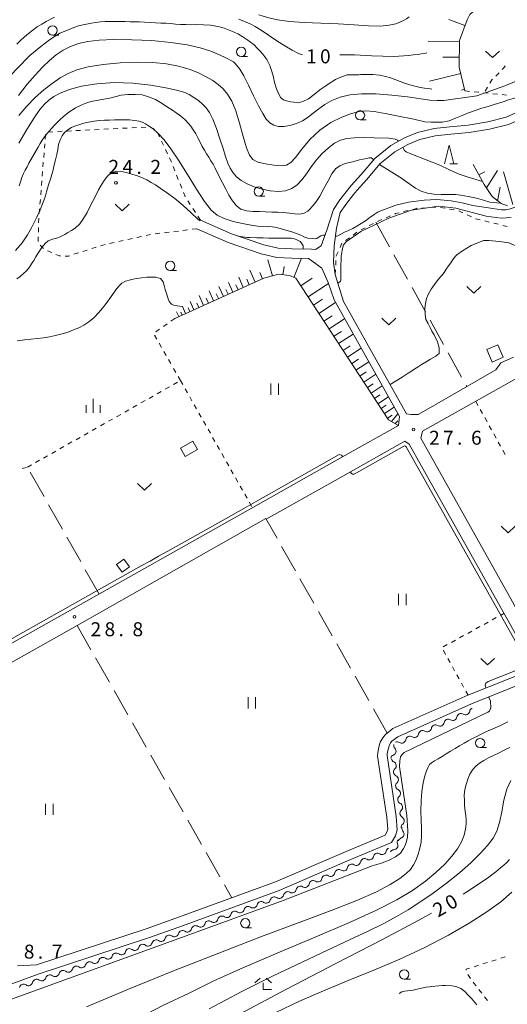
# Model space of a CAD drawing. Units: millimetres. Extents: x -74000 to -71999, y 37500 to 39000.
# Drawn here: x -72538 to -72408, y 38355 to 38619 of the extents above; entities that cross this region are included whole.
import ezdxf

# ---------------------------------------------------------------- set-up
doc = ezdxf.new("R2010")
doc.units = ezdxf.units.MM
for name, color, linetype, lineweight in [('210100_道路縁（街区線）', 7, 'Continuous', 15), ('300100_普通建物', 7, 'Continuous', 15), ('510200_一条河川、細流', 7, 'Continuous', 15), ('610111_人工斜面(上)', 7, 'Continuous', 9), ('610199_人工斜面(中)', 7, 'Continuous', 9), ('630100_植生界', 7, 'Continuous', 9), ('630200_耕地界', 7, 'Continuous', 9), ('631100_田', 7, 'Continuous', 9), ('631300_畑', 7, 'Continuous', 9), ('633100_広葉樹林', 7, 'Continuous', 9), ('633200_針葉樹林', 7, 'Continuous', 9), ('633300_竹林', 7, 'Continuous', 9), ('633400_荒地', 7, 'Continuous', 9), ('710100_等高線（計曲線）', 7, 'Continuous', 20), ('710107_等高線（計曲線）（注記）', 7, 'Continuous', 0), ('710200_等高線（主曲線）', 7, 'Continuous', 9), ('731200_図化機測定による標高点', 7, 'Continuous', 20), ('731207_図化機測定による標高点（注記）', 7, 'Continuous', 20)]:
    doc.layers.add(name, color=color, linetype=linetype, lineweight=lineweight)
doc.styles.add('Style-WORKING', font='txt')

msp = doc.modelspace()

# ---------------------------------------------------------------- linework, layer by layer
at = {"layer": '210100_道路縁（街区線）', "flags": 128}
for points in [[(-72379.76, 38622.01), (-72383.45, 38615.16), (-72386.12, 38611), (-72389.09, 38607.9), (-72391.8, 38603.99), (-72395.22, 38599.59), (-72398.21, 38596.24), (-72402.69, 38592.71), (-72407.27, 38590.65), (-72412.45, 38589.35), (-72417.86, 38588.5), (-72422.82, 38587.99), (-72426.96, 38587.6), (-72431.08, 38586.6), (-72434.34, 38585.22), (-72437.76, 38583.29), (-72441.79, 38580.03), (-72445.28, 38575.9), (-72447.95, 38572.96), (-72448.86, 38571.81), (-72450.93, 38569.21), (-72452.45, 38566.99)], [(-72457.57, 38558.13), (-72457.57, 38558.13), (-72457.57, 38558.13), (-72456, 38562.25), (-72454.28, 38567.86), (-72452.54, 38570.4), (-72449.48, 38574.26), (-72446.79, 38577.22), (-72443.19, 38581.47), (-72438.89, 38584.95), (-72435.23, 38587.01), (-72431.71, 38588.51), (-72427.29, 38589.58), (-72423.01, 38589.98), (-72418.11, 38590.48), (-72412.85, 38591.32), (-72407.93, 38592.55), (-72403.74, 38594.43)], [(-72457.57, 38558.13), (-72459.1, 38557.07), (-72460.18, 38557.19), (-72465.37, 38557.3), (-72469.12, 38557.46), (-72472.96, 38558.37), (-72481.65, 38561.33), (-72489.92, 38564.96)], [(-72405.99, 38528.21), (-72409.38, 38526.7), (-72410.74, 38524.81), (-72428.9, 38514.37), (-72431.53, 38512.89), (-72433.47, 38512.91), (-72434.69, 38513.08), (-72442.78, 38527.55), (-72451.57, 38543.16), (-72453.82, 38550.37), (-72454.21, 38553.64), (-72454.1, 38558.06), (-72453.46, 38562.84), (-72452.45, 38566.99)], [(-72457.37, 38552.06), (-72460.03, 38554.05), (-72460.98, 38554.71), (-72465.45, 38554.8), (-72469.47, 38554.97), (-72473.65, 38555.96), (-72482.55, 38558.99), (-72490.92, 38562.67)], [(-72585.42, 38444.62), (-72577.67, 38430.74), (-72476.5, 38487.56), (-72451.17, 38501.85), (-72436.79, 38509.93), (-72436.58, 38512.36), (-72448.28, 38533.22), (-72454.09, 38543.58), (-72455.69, 38548.22), (-72457.37, 38552.06)], [(-72396.67, 38445.58), (-72430.86, 38506.54), (-72430.35, 38508.42), (-72408.59, 38520.62), (-72403.23, 38523.66)], [(-72400.89, 38445.95), (-72433.97, 38504.89), (-72435.15, 38505.69), (-72453.79, 38495.22), (-72472.3, 38484.81), (-72472.41, 38485.01), (-72523.01, 38456.31), (-72575.47, 38426.81)], [(-72544.01, 38358.97), (-72533.49, 38362.86), (-72503.65, 38372.65), (-72495.72, 38375.45), (-72468.85, 38385.3), (-72449.85, 38393.46), (-72438.72, 38398.12), (-72437.6, 38399.9), (-72437.19, 38401.49), (-72437.46, 38405.08), (-72439.9, 38421.47), (-72439.89, 38421.91), (-72439.72, 38422.79), (-72439.36, 38424.06), (-72438.93, 38424.84), (-72438.61, 38425.27), (-72437.03, 38426.49), (-72417.22, 38435.28), (-72397.2, 38443.33)], [(-72539.03, 38365.03), (-72533.96, 38365.34), (-72504.46, 38375.02), (-72496.57, 38377.81), (-72469.77, 38387.63), (-72450.82, 38395.76), (-72440.42, 38400.13), (-72439.93, 38400.9), (-72439.72, 38401.71), (-72439.95, 38404.8), (-72442.41, 38421.31), (-72442.39, 38422.18), (-72442.15, 38423.37), (-72441.69, 38425.03), (-72441.03, 38426.2), (-72440.41, 38427.04), (-72438.32, 38428.65), (-72418.2, 38437.59), (-72401.33, 38444.36)]]:
    msp.add_lwpolyline(points, dxfattribs=at)
at = {"layer": '300100_普通建物', "flags": 128}
for points in [[(-72413.15, 38530.27), (-72410.21, 38531.58), (-72408.72, 38528.24), (-72411.67, 38526.93), (-72413.15, 38530.27)], [(-72492.03, 38505.72), (-72495.32, 38503.84), (-72494.02, 38501.58), (-72490.73, 38503.47), (-72492.03, 38505.72)], [(-72509.01, 38472.05), (-72510.98, 38470.64), (-72512.45, 38472.68), (-72510.48, 38474.1), (-72509.01, 38472.05)]]:
    msp.add_lwpolyline(points, dxfattribs=at)
at = {"layer": '510200_一条河川、細流', "extrusion": (0, 0, -1)}
for centre, start, end in [((72420.042917, 38431.584713), 9.894279, 66.06464), ((72420.042917, 38431.584713), 66.06464, 122.235001), ((72416.615403, 38433.10611), 9.894279, 66.06464), ((72423.470431, 38430.063317), 9.894279, 66.06464), ((72423.470431, 38430.063317), 66.06464, 122.235001), ((72430.325459, 38427.020524), 9.894279, 66.06464), ((72430.325459, 38427.020524), 66.06464, 122.235001), ((72426.897945, 38428.54192), 9.894279, 66.06464), ((72426.897945, 38428.54192), 66.06464, 122.235001), ((72437.180487, 38423.977731), 66.06464, 122.235001), ((72433.752973, 38425.499127), 9.894279, 66.06464), ((72433.752973, 38425.499127), 66.06464, 122.235001), ((72436.964687, 38424.179931), 316.665248, 12.835609), ((72437.797766, 38420.523638), 12.835609, 69.005971), ((72437.587727, 38420.750517), 295.156465, 351.326826), ((72437.022235, 38417.0434), 351.326826, 47.497187), ((72437.022235, 38417.0434), 295.156465, 351.326826), ((72436.456742, 38413.336282), 351.326826, 47.497187), ((72436.456742, 38413.336282), 295.156465, 351.326826), ((72435.89125, 38409.629165), 351.326826, 47.497187), ((72435.89125, 38409.629165), 295.156465, 351.326826), ((72435.325757, 38405.922048), 351.326826, 47.497187), ((72435.276201, 38405.87879), 299.587846, 355.758208), ((72434.99883, 38402.139062), 355.758208, 51.928569), ((72434.778901, 38401.918345), 317.994204, 14.164565), ((72436.022875, 38398.204461), 336.408385, 32.578747), ((72435.696555, 38398.282357), 14.164565, 70.334926), ((72438.99171, 38395.59167), 11.062376, 67.232737), ((72438.042093, 38395.044515), 32.578747, 88.749108), ((72445.907343, 38392.689254), 11.062376, 67.232737), ((72445.907343, 38392.689254), 67.232737, 123.403098), ((72442.449526, 38394.140462), 11.062376, 67.232737), ((72442.449526, 38394.140462), 67.232737, 123.403098), ((72452.804393, 38389.756597), 10.580222, 66.750583), ((72452.804393, 38389.756597), 66.750583, 122.920944), ((72449.35891, 38391.236851), 10.580222, 66.750583), ((72449.365159, 38391.238046), 67.232737, 123.403098), ((72459.695357, 38386.796088), 10.580222, 66.750583), ((72459.695357, 38386.796088), 66.750583, 122.920944), ((72456.249875, 38388.276342), 10.580222, 66.750583), ((72456.249875, 38388.276342), 66.750583, 122.920944), ((72466.586321, 38383.835579), 66.750583, 122.920944), ((72463.140839, 38385.315833), 10.580222, 66.750583), ((72463.140839, 38385.315833), 66.750583, 122.920944), ((72473.629352, 38381.164599), 69.883711, 126.054072), ((72470.108115, 38382.454324), 13.71335, 69.883711), ((72470.108115, 38382.454324), 69.883711, 126.054072), ((72466.586878, 38383.744049), 13.71335, 69.883711), ((72480.671826, 38378.585149), 13.71335, 69.883711), ((72480.671826, 38378.585149), 69.883711, 126.054072), ((72477.150589, 38379.874874), 13.71335, 69.883711), ((72477.150589, 38379.874874), 69.883711, 126.054072), ((72473.629352, 38381.164599), 13.71335, 69.883711), ((72487.7143, 38376.005699), 13.71335, 69.883711), ((72487.7143, 38376.005699), 69.883711, 126.054072), ((72484.193063, 38377.295424), 13.71335, 69.883711), ((72484.193063, 38377.295424), 69.883711, 126.054072), ((72494.762254, 38373.421783), 14.321861, 70.492222), ((72494.756774, 38373.426249), 69.883711, 126.054072), ((72491.235537, 38374.715974), 13.71335, 69.883711), ((72491.235537, 38374.715974), 69.883711, 126.054072), ((72501.836864, 38370.886507), 15.671814, 71.842175), ((72501.831725, 38370.917272), 70.492222, 126.662583), ((72498.296989, 38372.169528), 14.321861, 70.492222), ((72498.296989, 38372.169528), 70.492222, 126.662583), ((72508.963377, 38368.54924), 15.671814, 71.842175), ((72508.963377, 38368.54924), 71.842175, 128.012536), ((72505.40012, 38369.717874), 15.671814, 71.842175), ((72505.40012, 38369.717874), 71.842175, 128.012536), ((72516.08989, 38366.211973), 15.671814, 71.842175), ((72516.08989, 38366.211973), 71.842175, 128.012536), ((72512.526633, 38367.380607), 15.671814, 71.842175), ((72512.526633, 38367.380607), 71.842175, 128.012536), ((72526.779659, 38362.706073), 71.842175, 128.012536), ((72523.216402, 38363.874707), 15.671814, 71.842175), ((72523.216402, 38363.874707), 71.842175, 128.012536), ((72519.653146, 38365.04334), 15.671814, 71.842175), ((72519.653146, 38365.04334), 71.842175, 128.012536), ((72533.868927, 38360.333864), 13.513625, 69.683986), ((72533.906171, 38360.368807), 71.842175, 128.012536), ((72530.342915, 38361.53744), 15.671814, 71.842175), ((72530.342915, 38361.53744), 71.842175, 128.012536), ((72526.779659, 38362.706073), 15.671814, 71.842175), ((72537.385646, 38359.031872), 13.513625, 69.683986), ((72537.385646, 38359.031872), 69.683986, 125.854347)]:
    msp.add_arc(centre, 1.127969, start, end, dxfattribs=at)
at = {"layer": '510200_一条河川、細流'}
for centre, start, end in [((-72418.839462, 38433.495057), 237.815752, 350.054969), ((-72425.69449, 38430.452264), 237.815752, 350.054969), ((-72422.266976, 38431.973661), 237.815752, 350.054969), ((-72432.549518, 38427.409471), 237.815752, 350.054969), ((-72429.122004, 38428.930868), 237.815752, 350.054969), ((-72435.977032, 38425.888075), 237.815752, 350.054969), ((-72438.607609, 38422.631213), 291.044782, 43.283999), ((-72438.54841, 38418.707282), 312.553566, 64.792782), ((-72437.982918, 38415.000165), 312.553566, 64.792782), ((-72437.417425, 38411.293048), 312.553566, 64.792782), ((-72436.851933, 38407.585931), 312.553566, 64.792782), ((-72436.391883, 38403.915891), 308.122184, 60.361401), ((-72436.457299, 38400.408148), 289.715826, 41.955043), ((-72441.207377, 38396.025876), 236.647654, 348.886871), ((-72438.092383, 38397.301767), 271.301645, 23.540862), ((-72448.12301, 38393.12346), 236.647654, 348.886871), ((-72444.665194, 38394.574668), 236.647654, 348.886871), ((-72451.578154, 38391.652396), 237.129808, 349.369025), ((-72458.469118, 38388.691888), 237.129808, 349.369025), ((-72455.023636, 38390.172142), 237.129808, 349.369025), ((-72465.360082, 38385.731379), 237.129808, 349.369025), ((-72461.9146, 38387.211633), 237.129808, 349.369025), ((-72472.301329, 38382.990544), 233.99668, 346.235897), ((-72468.780092, 38384.280269), 233.99668, 346.235897), ((-72479.343803, 38380.411094), 233.99668, 346.235897), ((-72475.822566, 38381.700819), 233.99668, 346.235897), ((-72486.386277, 38377.831644), 233.99668, 346.235897), ((-72482.86504, 38379.121369), 233.99668, 346.235897), ((-72493.428751, 38375.252194), 233.99668, 346.235897), ((-72489.907514, 38376.541919), 233.99668, 346.235897), ((-72500.484385, 38372.72901), 233.38817, 345.627386), ((-72496.949649, 38373.981265), 233.38817, 345.627386), ((-72507.573728, 38370.328733), 232.038217, 344.277433), ((-72504.010472, 38371.497366), 232.038217, 344.277433), ((-72518.263497, 38366.822833), 232.038217, 344.277433), ((-72514.700241, 38367.991466), 232.038217, 344.277433), ((-72511.136984, 38369.1601), 232.038217, 344.277433), ((-72525.39001, 38364.485566), 232.038217, 344.277433), ((-72521.826753, 38365.654199), 232.038217, 344.277433), ((-72532.516523, 38362.148299), 232.038217, 344.277433), ((-72528.953266, 38363.316933), 232.038217, 344.277433), ((-72536.063996, 38360.862435), 234.196406, 346.435622)]:
    msp.add_arc(centre, 1.129844, start, end, dxfattribs=at)
at = {"layer": '610111_人工斜面(上)', "flags": 128}
for points in [[(-72381.68, 38636.93), (-72386.05, 38630.88), (-72388.54, 38629.75), (-72393.91, 38627.9), (-72404.79, 38625.38), (-72412.38, 38623.7), (-72416.19, 38621.42), (-72417.64, 38620.15), (-72418.43, 38618.72), (-72420.44, 38613.15), (-72420.5, 38605.96), (-72419, 38599.63)], [(-72416.83, 38579.85), (-72413.83, 38574.53), (-72411.66, 38571.29), (-72409.31, 38569.4), (-72407.55, 38568.81)], [(-72496.85, 38538.64), (-72472.97, 38549.4), (-72469.03, 38550.51), (-72466.07, 38550.11), (-72464.34, 38549.4), (-72439.49, 38511.41), (-72436.79, 38509.93)]]:
    msp.add_lwpolyline(points, dxfattribs=at)
at = {"layer": '610199_人工斜面(中)', "flags": 128}
for points in [[(-72418.98, 38617.2), (-72423.29, 38618.76)], [(-72420.44, 38612.88), (-72428.9, 38612.94)], [(-72420.48, 38608.65), (-72424.93, 38608.68)], [(-72420.09, 38604.25), (-72428.48, 38602.26)], [(-72419.1, 38600.05), (-72419.96, 38599.85)], [(-72415.27, 38577.08), (-72413.68, 38577.97)], [(-72413.21, 38573.61), (-72410.28, 38578.29)], [(-72406.18, 38569.18), (-72408.64, 38577.97)], [(-72410.29, 38570.19), (-72409.58, 38573.83)], [(-72470.64, 38550.06), (-72471.84, 38554.3)], [(-72464.9, 38549.63), (-72462.8, 38554.74)], [(-72475.28, 38548.36), (-72476.7, 38551.53)], [(-72467.81, 38550.35), (-72467.5, 38552.57)], [(-72478.44, 38546.94), (-72479.69, 38549.72)], [(-72476.86, 38547.65), (-72477.53, 38549.14)], [(-72473.27, 38549.27), (-72474.04, 38550.97)], [(-72463.01, 38547.38), (-72459.95, 38549.38)], [(-72486.42, 38543.34), (-72487.63, 38546.01)], [(-72483.8, 38544.52), (-72484.98, 38547.15)], [(-72482.51, 38545.1), (-72483.1, 38546.4)], [(-72481.22, 38545.68), (-72482.38, 38548.26)], [(-72479.83, 38546.31), (-72480.42, 38547.62)], [(-72461.09, 38544.44), (-72455.62, 38548.01)], [(-72489.1, 38542.13), (-72490.28, 38544.76)], [(-72487.76, 38542.74), (-72488.37, 38544.09)], [(-72485.11, 38543.93), (-72485.71, 38545.26)], [(-72459.63, 38542.21), (-72457.18, 38543.81)], [(-72493.92, 38539.96), (-72494.75, 38541.8)], [(-72492.82, 38540.46), (-72493.28, 38541.47)], [(-72491.72, 38540.95), (-72492.71, 38543.15)], [(-72490.41, 38541.54), (-72490.95, 38542.75)], [(-72458.17, 38539.98), (-72453.71, 38542.89)], [(-72495.76, 38539.13), (-72496.33, 38540.4)], [(-72494.84, 38539.54), (-72495.19, 38540.32)], [(-72456.81, 38537.89), (-72454.65, 38539.3)], [(-72455.44, 38535.8), (-72451.26, 38538.53)], [(-72454.16, 38533.84), (-72452.14, 38535.16)], [(-72452.88, 38531.89), (-72448.97, 38534.44)], [(-72451.68, 38530.05), (-72449.79, 38531.29)], [(-72450.49, 38528.22), (-72446.82, 38530.62)], [(-72449.36, 38526.51), (-72447.59, 38527.67)], [(-72448.24, 38524.79), (-72444.81, 38527.03)], [(-72447.19, 38523.18), (-72445.53, 38524.27)], [(-72446.14, 38521.58), (-72442.93, 38523.68)], [(-72445.16, 38520.07), (-72443.6, 38521.09)], [(-72444.17, 38518.57), (-72441.16, 38520.54)], [(-72443.25, 38517.16), (-72441.8, 38518.11)], [(-72442.33, 38515.75), (-72439.51, 38517.6)], [(-72441.47, 38514.44), (-72440.1, 38515.33)], [(-72440.61, 38513.12), (-72437.97, 38514.84)], [(-72439.79, 38511.88), (-72438.52, 38512.71)], [(-72438.68, 38510.97), (-72436.96, 38513.05)], [(-72437.67, 38510.42), (-72437, 38511.17)]]:
    msp.add_lwpolyline(points, dxfattribs=at)
at = {"layer": '630100_植生界'}
for p, q in [((-72409.854, 38604.498), (-72410.742, 38603.618)), ((-72419, 38599.63), (-72417.756, 38599.503)), ((-72416.513, 38599.377), (-72415.269, 38599.25)), ((-72414.026, 38599.124), (-72412.782, 38598.997)), ((-72412.916, 38600.604), (-72413.533, 38599.517)), ((-72411.539, 38598.871), (-72410.295, 38598.744)), ((-72409.051, 38598.618), (-72407.808, 38598.491)), ((-72529.568, 38588.664), (-72530.817, 38588.602)), ((-72527.071, 38588.788), (-72528.32, 38588.726)), ((-72524.574, 38588.913), (-72525.823, 38588.851)), ((-72522.077, 38589.037), (-72523.326, 38588.975)), ((-72519.58, 38589.161), (-72520.829, 38589.099)), ((-72517.084, 38589.285), (-72518.332, 38589.223)), ((-72514.587, 38589.41), (-72515.835, 38589.348)), ((-72512.09, 38589.534), (-72513.338, 38589.472)), ((-72509.593, 38589.658), (-72510.841, 38589.596)), ((-72507.096, 38589.783), (-72508.344, 38589.72)), ((-72504.599, 38589.907), (-72505.847, 38589.845)), ((-72502.265, 38589.293), (-72503.371, 38589.876)), ((-72500.902, 38587.317), (-72501.434, 38588.448)), ((-72531.508, 38587.966), (-72531.606, 38586.72)), ((-72499.836, 38585.055), (-72500.369, 38586.186)), ((-72531.901, 38582.982), (-72531.999, 38581.735)), ((-72531.704, 38585.474), (-72531.803, 38584.228)), ((-72498.771, 38582.794), (-72499.304, 38583.924)), ((-72532.098, 38580.489), (-72532.196, 38579.243)), ((-72532.294, 38577.997), (-72532.393, 38576.751)), ((-72496.798, 38578.202), (-72497.257, 38579.365)), ((-72532.491, 38575.505), (-72532.589, 38574.259)), ((-72495.88, 38575.877), (-72496.339, 38577.039)), ((-72532.688, 38573.013), (-72532.786, 38571.766)), ((-72494.962, 38573.551), (-72495.421, 38574.714)), ((-72532.884, 38570.52), (-72532.983, 38569.274)), ((-72492.661, 38569.141), (-72493.347, 38570.187)), ((-72533.081, 38568.028), (-72533.179, 38566.782)), ((-72491.291, 38567.051), (-72491.976, 38568.096)), ((-72435.434, 38567.266), (-72434.221, 38567.568)), ((-72430.543, 38568.22), (-72429.296, 38568.293)), ((-72428.048, 38568.365), (-72426.8, 38568.438)), ((-72425.56, 38568.386), (-72424.33, 38568.162)), ((-72423.1, 38567.939), (-72421.87, 38567.716)), ((-72420.643, 38567.482), (-72419.517, 38566.941)), ((-72533.278, 38565.536), (-72533.376, 38564.29)), ((-72489.92, 38564.96), (-72490.605, 38566.005)), ((-72442.428, 38564.618), (-72441.282, 38565.118)), ((-72440.136, 38565.618), (-72438.991, 38566.118)), ((-72418.39, 38566.4), (-72417.263, 38565.859)), ((-72416.12, 38565.363), (-72414.907, 38565.06)), ((-72413.694, 38564.758), (-72412.481, 38564.455)), ((-72533.417, 38563.041), (-72533.429, 38561.791)), ((-72497.112, 38561.912), (-72495.871, 38562.064)), ((-72494.631, 38562.216), (-72493.39, 38562.367)), ((-72492.149, 38562.519), (-72490.92, 38562.67)), ((-72446.874, 38562.335), (-72445.768, 38562.918)), ((-72444.663, 38563.501), (-72443.557, 38564.084)), ((-72411.268, 38564.154), (-72410.055, 38563.854)), ((-72408.841, 38563.554), (-72407.628, 38563.254)), ((-72511.861, 38559.261), (-72510.639, 38559.525)), ((-72509.418, 38559.789), (-72508.196, 38560.053)), ((-72506.974, 38560.317), (-72505.752, 38560.581)), ((-72504.53, 38560.845), (-72503.309, 38561.109)), ((-72502.075, 38561.304), (-72500.834, 38561.456)), ((-72499.594, 38561.608), (-72498.353, 38561.76)), ((-72451.01, 38559.536), (-72449.991, 38560.261)), ((-72448.973, 38560.986), (-72447.954, 38561.711)), ((-72532.946, 38558.25), (-72532.075, 38557.353)), ((-72531.007, 38556.746), (-72529.853, 38556.265)), ((-72521.487, 38556.586), (-72520.294, 38556.96)), ((-72519.101, 38557.333), (-72517.908, 38557.706)), ((-72516.715, 38558.08), (-72515.522, 38558.453)), ((-72514.305, 38558.734), (-72513.083, 38558.997)), ((-72452.507, 38557.644), (-72451.994, 38558.784)), ((-72453.671, 38552.866), (-72453.596, 38554.113)), ((-72453.82, 38550.37), (-72453.745, 38551.618)), ((-72496.85, 38538.64), (-72497.866, 38537.912)), ((-72500.915, 38535.729), (-72501.932, 38535.001)), ((-72498.883, 38537.185), (-72499.899, 38536.457)), ((-72502.257, 38534.124), (-72501.634, 38533.041)), ((-72501.01, 38531.957), (-72500.386, 38530.874)), ((-72499.762, 38529.791), (-72499.139, 38528.708)), ((-72498.515, 38527.624), (-72497.891, 38526.541)), ((-72496.523, 38524.145), (-72497.14, 38525.232)), ((-72495.29, 38521.97), (-72495.907, 38523.057)), ((-72499.375, 38519.66), (-72498.287, 38520.275)), ((-72497.199, 38520.89), (-72496.111, 38521.506)), ((-72495.29, 38521.97), (-72494.675, 38520.882)), ((-72494.059, 38519.794), (-72493.444, 38518.706)), ((-72503.728, 38517.199), (-72502.64, 38517.814)), ((-72501.551, 38518.429), (-72500.463, 38519.045)), ((-72492.828, 38517.618), (-72492.213, 38516.53)), ((-72508.08, 38514.738), (-72506.992, 38515.353)), ((-72505.904, 38515.968), (-72504.816, 38516.583)), ((-72491.597, 38515.442), (-72490.982, 38514.354)), ((-72416.1, 38516.41), (-72415.495, 38515.316)), ((-72514.608, 38511.046), (-72513.52, 38511.661)), ((-72512.432, 38512.276), (-72511.344, 38512.892)), ((-72510.256, 38513.507), (-72509.168, 38514.122)), ((-72490.367, 38513.266), (-72489.751, 38512.178)), ((-72414.889, 38514.223), (-72414.284, 38513.129)), ((-72413.678, 38512.036), (-72413.073, 38510.942)), ((-72518.961, 38508.585), (-72517.873, 38509.2)), ((-72516.785, 38509.815), (-72515.696, 38510.431)), ((-72489.136, 38511.09), (-72488.52, 38510.002)), ((-72412.468, 38509.848), (-72411.862, 38508.755)), ((-72523.313, 38506.123), (-72522.225, 38506.739)), ((-72521.137, 38507.354), (-72520.049, 38507.969)), ((-72487.905, 38508.914), (-72487.289, 38507.826)), ((-72486.674, 38506.738), (-72486.059, 38505.65)), ((-72411.257, 38507.661), (-72410.651, 38506.567)), ((-72527.665, 38503.662), (-72526.577, 38504.278)), ((-72525.489, 38504.893), (-72524.401, 38505.508)), ((-72485.443, 38504.562), (-72484.828, 38503.474)), ((-72410.046, 38505.474), (-72409.441, 38504.38)), ((-72532.018, 38501.201), (-72530.93, 38501.816)), ((-72529.842, 38502.432), (-72528.753, 38503.047)), ((-72484.212, 38502.386), (-72483.597, 38501.298)), ((-72408.835, 38503.287), (-72408.23, 38502.193)), ((-72537.808, 38498.38), (-72536.596, 38498.684)), ((-72536.37, 38498.74), (-72535.282, 38499.355)), ((-72534.194, 38499.971), (-72533.106, 38500.586)), ((-72482.981, 38500.21), (-72482.366, 38499.122)), ((-72481.751, 38498.034), (-72481.135, 38496.946)), ((-72480.52, 38495.858), (-72479.904, 38494.77)), ((-72479.289, 38493.682), (-72478.673, 38492.594)), ((-72478.058, 38491.506), (-72477.443, 38490.418)), ((-72476.827, 38489.33), (-72476.212, 38488.242)), ((-72409.49, 38459.017), (-72408.52, 38459.55)), ((-72413.871, 38456.608), (-72412.776, 38457.21)), ((-72411.681, 38457.812), (-72410.585, 38458.414)), ((-72420.443, 38452.994), (-72419.348, 38453.597)), ((-72418.253, 38454.199), (-72417.157, 38454.801)), ((-72416.062, 38455.403), (-72414.967, 38456.005)), ((-72424.825, 38450.585), (-72423.729, 38451.188)), ((-72422.634, 38451.79), (-72421.539, 38452.392)), ((-72424.171, 38448.554), (-72424.773, 38449.65)), ((-72422.967, 38446.363), (-72423.569, 38447.459)), ((-72421.763, 38444.173), (-72422.365, 38445.268)), ((-72420.558, 38441.982), (-72421.161, 38443.077)), ((-72419.354, 38439.791), (-72419.956, 38440.886)), ((-72418.15, 38437.6), (-72418.752, 38438.695)), ((-72411.79, 38366.338), (-72410.598, 38366.716)), ((-72409.406, 38367.093), (-72408.214, 38367.47)), ((-72416.556, 38364.829), (-72415.365, 38365.207)), ((-72414.173, 38365.584), (-72412.981, 38365.961)), ((-72417.475, 38361.715), (-72418.191, 38362.74)), ((-72414.483, 38357.711), (-72415.246, 38358.701)), ((-72412.957, 38355.731), (-72413.72, 38356.721))]:
    msp.add_line(p, q, dxfattribs=at)
at = {"layer": '630100_植生界', "flags": 128}
for points in [[(-72408.166, 38606.332), (-72408.54, 38605.8), (-72408.966, 38605.378)], [(-72411.63, 38602.738), (-72411.8, 38602.57), (-72412.299, 38601.691)], [(-72497.716, 38580.527), (-72497.78, 38580.69), (-72498.238, 38581.663)], [(-72494.032, 38571.232), (-72494.07, 38571.29), (-72494.504, 38572.388)], [(-72433.008, 38567.869), (-72431.92, 38568.14), (-72431.791, 38568.147)], [(-72437.845, 38566.619), (-72437.59, 38566.73), (-72436.647, 38566.964)], [(-72533.44, 38560.541), (-72533.44, 38560.53), (-72533.454, 38559.291)], [(-72453.522, 38555.361), (-72453.52, 38555.39), (-72453.019, 38556.504)], [(-72528.7, 38555.784), (-72527.85, 38555.43), (-72527.521, 38555.412)], [(-72526.273, 38555.342), (-72525.35, 38555.29), (-72525.044, 38555.402)], [(-72523.87, 38555.831), (-72523.68, 38555.9), (-72522.68, 38556.213)], [(-72418.67, 38363.877), (-72418.67, 38364.16), (-72417.748, 38364.452)], [(-72416.008, 38359.691), (-72416.57, 38360.42), (-72416.759, 38360.691)]]:
    msp.add_lwpolyline(points, dxfattribs=at)
at = {"layer": '630200_耕地界'}
for p, q in [((-72442.86, 38564.43), (-72439.235, 38557.864)), ((-72438.027, 38555.675), (-72434.402, 38549.11)), ((-72433.194, 38546.921), (-72429.569, 38540.355)), ((-72428.361, 38538.166), (-72424.736, 38531.6)), ((-72423.528, 38529.412), (-72419.903, 38522.846)), ((-72418.695, 38520.657), (-72418.52, 38520.34)), ((-72531.905, 38490.849), (-72535.599, 38497.377)), ((-72526.98, 38482.146), (-72530.674, 38488.674)), ((-72469.398, 38479.685), (-72472.41, 38485.01)), ((-72522.055, 38473.443), (-72525.749, 38479.971)), ((-72464.475, 38470.981), (-72468.168, 38477.509)), ((-72517.13, 38464.74), (-72520.824, 38471.267)), ((-72459.552, 38462.277), (-72463.245, 38468.805)), ((-72454.629, 38453.573), (-72458.321, 38460.101)), ((-72523.01, 38456.31), (-72519.305, 38449.789)), ((-72449.706, 38444.868), (-72453.398, 38451.397)), ((-72518.07, 38447.615), (-72514.365, 38441.094)), ((-72444.783, 38436.164), (-72448.475, 38442.692)), ((-72513.13, 38438.921), (-72509.425, 38432.4)), ((-72439.86, 38427.46), (-72443.552, 38433.988)), ((-72508.19, 38430.226), (-72504.485, 38423.705)), ((-72503.25, 38421.531), (-72499.545, 38415.01)), ((-72498.31, 38412.837), (-72494.605, 38406.316)), ((-72493.37, 38404.142), (-72489.665, 38397.621)), ((-72488.43, 38395.447), (-72484.725, 38388.926)), ((-72483.49, 38386.753), (-72481.54, 38383.32))]:
    msp.add_line(p, q, dxfattribs=at)
at = {"layer": '631100_田'}
for p, q in [((-72471.04, 38518.17), (-72471.04, 38521.17)), ((-72469.04, 38518.17), (-72469.04, 38521.17)), ((-72436.78, 38461.79), (-72436.78, 38464.79)), ((-72434.78, 38461.79), (-72434.78, 38464.79)), ((-72477.14, 38434.06), (-72477.14, 38437.06)), ((-72475.14, 38434.06), (-72475.14, 38437.06)), ((-72531.49, 38405.52), (-72531.49, 38408.52)), ((-72529.49, 38405.52), (-72529.49, 38408.52))]:
    msp.add_line(p, q, dxfattribs=at)
at = {"layer": '631300_畑', "flags": 128}
for points in [[(-72413.455, 38610.315), (-72411.58, 38608.565), (-72409.705, 38610.315)], [(-72512.785, 38569.265), (-72510.91, 38567.515), (-72509.035, 38569.265)], [(-72418.49, 38547.172), (-72416.615, 38545.422), (-72414.74, 38547.172)], [(-72441.265, 38538.675), (-72439.39, 38536.925), (-72437.515, 38538.675)], [(-72506.835, 38494.355), (-72504.96, 38492.605), (-72503.085, 38494.355)], [(-72409.305, 38482.895), (-72407.43, 38481.145), (-72405.555, 38482.895)], [(-72414.775, 38447.485), (-72412.9, 38445.735), (-72411.025, 38447.485)]]:
    msp.add_lwpolyline(points, dxfattribs=at)
at = {"layer": '633100_広葉樹林'}
for p, q in [((-72529.61, 38614.58), (-72527.943, 38614.58)), ((-72479, 38608.85), (-72477.333, 38608.85)), ((-72447.14, 38591.83), (-72445.473, 38591.83)), ((-72474.32, 38571.42), (-72472.653, 38571.42)), ((-72498.04, 38551.48), (-72496.373, 38551.48)), ((-72414.92, 38423.56), (-72413.253, 38423.56)), ((-72477.91, 38375.26), (-72476.243, 38375.26)), ((-72435.29, 38361.51), (-72433.623, 38361.51))]:
    msp.add_line(p, q, dxfattribs=at)
for centre in [(-72529.61, 38615.83), (-72479, 38610.1), (-72447.14, 38593.08), (-72474.32, 38572.67), (-72498.04, 38552.73), (-72414.92, 38424.81), (-72477.91, 38376.51), (-72435.29, 38362.76)]:
    msp.add_circle(centre, 1.249875, dxfattribs=at)
at = {"layer": '633200_針葉樹林'}
msp.add_line((-72423.032, 38580.09), (-72420.948, 38580.09), dxfattribs=at)
at = {"layer": '633200_針葉樹林', "flags": 128}
msp.add_lwpolyline([(-72424.49, 38580.09), (-72423.24, 38585.09), (-72421.99, 38580.09)], dxfattribs=at)
at = {"layer": '633300_竹林'}
for p, q in [((-72473.927, 38361.75), (-72475.39, 38360.55)), ((-72472.353, 38361.75), (-72470.89, 38360.55)), ((-72473.14, 38358.75), (-72473.14, 38360.55)), ((-72473.14, 38358.75), (-72470.89, 38358.75))]:
    msp.add_line(p, q, dxfattribs=at)
at = {"layer": '633400_荒地'}
for p, q in [((-72518.68, 38513.295), (-72518.68, 38517.045)), ((-72520.554, 38513.295), (-72520.554, 38515.395)), ((-72516.804, 38513.295), (-72516.804, 38515.395))]:
    msp.add_line(p, q, dxfattribs=at)
at = {"layer": '710100_等高線（計曲線）', "flags": 128}
for points in [[(-72539.16, 38612.14), (-72538.18, 38613.17), (-72537.16, 38614.11), (-72536.08, 38615), (-72534.92, 38615.91), (-72533.7, 38616.76), (-72532.49, 38617.53), (-72531.31, 38618.25), (-72529.09, 38619.43)], [(-72479.69, 38618.86), (-72476.62, 38617.61), (-72475.28, 38616.92), (-72473.7, 38615.95), (-72471.67, 38614.54), (-72469.46, 38613.05), (-72467.33, 38611.7), (-72465.37, 38610.57), (-72463.61, 38609.69), (-72462.53, 38609.27)], [(-72452.59, 38609.29), (-72452.18, 38609.31), (-72448.59, 38609.26), (-72443.933, 38609.036)], [(-72443.933, 38609.036), (-72438.109, 38608.872), (-72434.051, 38609.147), (-72432.894, 38609.256), (-72431.539, 38609.406), (-72430.706, 38609.534), (-72429.812, 38609.688), (-72429.246, 38609.862)], [(-72538.58, 38574.15), (-72538.23, 38575.28), (-72537.84, 38576.4), (-72537.41, 38577.45), (-72536.93, 38578.41), (-72536.43, 38579.31), (-72535.95, 38580.23), (-72535.01, 38581.97), (-72533.99, 38583.63), (-72533.45, 38584.53), (-72532.91, 38585.48), (-72532.37, 38586.4), (-72531.79, 38587.29), (-72531.16, 38588.09), (-72530.49, 38588.86), (-72529.79, 38589.64), (-72529.06, 38590.45), (-72528.31, 38591.25), (-72527.55, 38591.99), (-72526.77, 38592.68), (-72525.22, 38593.9), (-72523.58, 38595.01), (-72523.47, 38595.06), (-72521.8, 38595.88), (-72520.86, 38596.25), (-72519.88, 38596.57), (-72518.81, 38596.84), (-72517.72, 38597.09), (-72516.51, 38597.3), (-72514.72, 38597.61), (-72513.92, 38597.79), (-72512.93, 38598.02), (-72511.2, 38598.48), (-72509.39, 38598.68), (-72507.47, 38598.68), (-72505.58, 38598.53), (-72503.86, 38598.07), (-72502.03, 38597.28), (-72501.13, 38596.79), (-72500.24, 38596.22), (-72499.32, 38595.64), (-72498.37, 38595.03), (-72497.43, 38594.42), (-72496.49, 38593.76), (-72495.6, 38593.12), (-72494.76, 38592.46), (-72493.99, 38591.77), (-72493.25, 38591), (-72492.54, 38590.14), (-72491.87, 38589.15), (-72491.22, 38588.09), (-72490.62, 38587.01), (-72490.03, 38585.9), (-72489.46, 38584.76), (-72488.88, 38583.72), (-72488.3, 38582.75), (-72487.72, 38581.84), (-72487.13, 38580.91), (-72486.57, 38579.94), (-72486.03, 38578.92), (-72485.53, 38577.91), (-72485.02, 38576.94), (-72484.55, 38575.96), (-72484.07, 38575), (-72483.17, 38573.29), (-72482.3, 38571.7), (-72481.36, 38570.18), (-72480.27, 38568.85), (-72479.09, 38567.92), (-72477.57, 38567.48), (-72475.81, 38567.31), (-72474.07, 38567.28), (-72472.41, 38567.22), (-72470.77, 38567.12), (-72469.21, 38567.07), (-72467.67, 38566.99), (-72466.09, 38566.83), (-72464.67, 38566.66), (-72463.35, 38566.6), (-72462.14, 38566.86), (-72461.17, 38567.34)], [(-72461.17, 38567.34), (-72460.64, 38567.9), (-72459.94, 38568.64), (-72459, 38569.79), (-72457.92, 38571.4), (-72456.81, 38573.42), (-72455.71, 38575.55), (-72454.67, 38577.41), (-72453.69, 38578.7), (-72452.57, 38579.54), (-72451.09, 38580.12), (-72449.13, 38580.59), (-72447.3, 38581.13), (-72445.31, 38581.53), (-72444.68, 38581.69), (-72444.15, 38581.66), (-72443.45, 38581.16)], [(-72441.9, 38579.89), (-72435.7, 38576.04)], [(-72435.7, 38576.04), (-72435.54, 38575.91), (-72434.67, 38575.23), (-72433.82, 38574.61), (-72432.24, 38573.58), (-72430.71, 38572.74), (-72429.06, 38572.18), (-72427.34, 38571.91), (-72425.38, 38571.83), (-72424.32, 38571.84), (-72423.3, 38571.85), (-72421.4, 38571.83), (-72419.54, 38571.58), (-72417.68, 38571.24), (-72415.91, 38570.83), (-72414.06, 38570.32), (-72412.33, 38569.82), (-72409.45, 38569.51)], [(-72407.03, 38393.56), (-72407.78, 38392.81), (-72408.58, 38392.04), (-72409.42, 38391.31), (-72410.7, 38390.29), (-72412.96, 38388.59)], [(-72419.43, 38384.3), (-72418.5, 38384.87), (-72412.96, 38388.59)], [(-72487.87, 38347.6), (-72480.64, 38351.49), (-72466.86, 38358.79), (-72453.44, 38365.74), (-72441.31, 38372.01), (-72431.2, 38377.38), (-72428, 38379.2)]]:
    msp.add_lwpolyline(points, dxfattribs=at)
at = {"layer": '710200_等高線（主曲線）', "flags": 128}
for points in [[(-72474.26, 38619.99), (-72473.12, 38619.65), (-72471.59, 38619.22), (-72469.26, 38618.71), (-72466.08, 38618.27), (-72462.09, 38618), (-72457.61, 38617.82), (-72453.04, 38617.62), (-72448.73, 38617.34), (-72444.89, 38617.08), (-72441.71, 38617), (-72439.3, 38617.22), (-72437.54, 38617.64), (-72436.27, 38618.14), (-72435.33, 38618.6), (-72434.67, 38618.97), (-72433.94, 38619.44)], [(-72527.64, 38615.12), (-72525.12, 38616.08), (-72523.89, 38616.61), (-72522.64, 38617.03), (-72521.44, 38617.35), (-72519.13, 38617.8), (-72517.97, 38617.97), (-72516.79, 38618.1), (-72515.54, 38618.2), (-72514.19, 38618.24), (-72512.8, 38618.26), (-72511.44, 38618.26), (-72510.13, 38618.22), (-72508.88, 38618.18), (-72507.64, 38618.14), (-72506.33, 38618.1), (-72504.96, 38618.03), (-72503.46, 38617.95), (-72501.97, 38617.88), (-72500.55, 38617.81), (-72499.22, 38617.74), (-72497.93, 38617.67), (-72496.63, 38617.54), (-72495.27, 38617.46), (-72493.84, 38617.39), (-72492.35, 38617.37), (-72490.96, 38617.38), (-72487.28, 38617.27), (-72484.87, 38616.8), (-72483.59, 38616.42), (-72482.24, 38615.95), (-72480.93, 38615.41), (-72479.73, 38614.8), (-72478.6, 38614.15), (-72477.52, 38613.44), (-72476.5, 38612.71), (-72475.56, 38611.94), (-72474.69, 38611.11), (-72473.89, 38610.29), (-72473.22, 38609.5), (-72472.11, 38608.01), (-72471.33, 38606.44), (-72470.77, 38604.84), (-72470.38, 38603.31), (-72470.04, 38601.86), (-72469.63, 38600.49), (-72469.19, 38599.32), (-72468.87, 38598.63), (-72468.43, 38597.88), (-72467.68, 38597.27), (-72466.84, 38597), (-72465.78, 38596.69), (-72464.86, 38596.56), (-72463.71, 38596.43), (-72462.47, 38596.74), (-72460.94, 38597.5), (-72459.46, 38598.69), (-72457.93, 38599.87), (-72457.1, 38600.44), (-72456.27, 38601.01), (-72455.44, 38601.58), (-72453.71, 38602.64), (-72452.69, 38603.14), (-72450.56, 38603.89)], [(-72564.55, 38585.8), (-72564.08, 38585.57), (-72563.47, 38585.27), (-72562.56, 38584.9), (-72561.39, 38584.57), (-72560, 38584.33), (-72558.58, 38584.21), (-72557.35, 38584.21), (-72556.42, 38584.4), (-72555.5, 38585.12), (-72554.16, 38586.78), (-72552.1, 38589.66), (-72549.39, 38593.43), (-72546.17, 38597.64), (-72542.64, 38601.85), (-72539.05, 38605.76), (-72535.67, 38609.07), (-72532.76, 38611.55), (-72530.46, 38613.27), (-72527.64, 38615.12)], [(-72538.77, 38598.41), (-72536.41, 38601.4), (-72534.3, 38603.86), (-72532.33, 38605.97), (-72530.46, 38607.77), (-72528.61, 38609.28), (-72526.75, 38610.53), (-72524.79, 38611.52), (-72522.64, 38612.29), (-72520.18, 38612.87), (-72517.15, 38613.24), (-72513.25, 38613.4), (-72508.36, 38613.35), (-72503, 38613.1), (-72497.88, 38612.62), (-72493.55, 38611.95), (-72490.01, 38611.14), (-72487.16, 38610.24), (-72484.87, 38609.33), (-72483.14, 38608.51), (-72481.1, 38607.42)], [(-72426.47, 38597.04), (-72424.674, 38597.013), (-72415.792, 38598.345), (-72408.318, 38600.974), (-72401.98, 38603.581), (-72401.785, 38603.834), (-72388.27, 38613.88)], [(-72538.66, 38592.99), (-72536.52, 38595.52), (-72534.27, 38597.86), (-72531.98, 38599.9), (-72529.73, 38601.64), (-72527.56, 38603.1), (-72525.45, 38604.31), (-72523.08, 38605.3), (-72520.03, 38606.09), (-72516.04, 38606.72), (-72511.5, 38607.14), (-72506.92, 38607.32), (-72502.76, 38607.22), (-72499.06, 38606.86), (-72495.8, 38606.24), (-72492.94, 38605.41), (-72490.47, 38604.44), (-72488.38, 38603.43), (-72486.63, 38602.42), (-72485.15, 38601.37), (-72483.86, 38600.18), (-72482.68, 38598.74), (-72481.56, 38596.84), (-72480.49, 38594.26), (-72479.43, 38590.93), (-72478.44, 38587.4), (-72477.55, 38584.38), (-72476.78, 38582.38), (-72475.87, 38581.23), (-72474.51, 38580.55), (-72472.52, 38580.04), (-72470.28, 38579.69), (-72468.27, 38579.56), (-72466.84, 38579.74), (-72465.72, 38580.41), (-72464.48, 38581.79), (-72462.77, 38583.97), (-72460.56, 38586.58), (-72457.92, 38589.1), (-72454.95, 38591.12), (-72451.98, 38592.6), (-72449.39, 38593.58), (-72447.4, 38594.13), (-72445.59, 38594.28), (-72443.38, 38594.08), (-72440.43, 38593.59), (-72437.28, 38592.98), (-72432.69, 38592.04)], [(-72481.1, 38607.42), (-72480.71, 38607.02), (-72480.19, 38606.46), (-72479.4, 38605.42), (-72478.35, 38603.69), (-72477.06, 38601.18), (-72475.68, 38598.31), (-72474.37, 38595.62), (-72473.25, 38593.55), (-72472.27, 38592.08), (-72471.31, 38591.07), (-72470.25, 38590.43), (-72469.04, 38590.11), (-72467.62, 38590.1), (-72465.96, 38590.36), (-72464.21, 38590.89), (-72462.53, 38591.64), (-72461.04, 38592.6), (-72459.66, 38593.7), (-72458.22, 38594.85), (-72456.6, 38595.99), (-72454.71, 38597.04), (-72452.48, 38597.91), (-72449.85, 38598.53), (-72446.7, 38598.85), (-72442.94, 38598.84), (-72438.6, 38598.5), (-72434.36, 38597.99), (-72428.44, 38597.15)], [(-72427.859, 38600.118), (-72428.249, 38600.134), (-72429.861, 38600.365), (-72431.387, 38600.636), (-72433.189, 38601.038), (-72434.944, 38601.603), (-72438.973, 38603.135), (-72440.264, 38603.497), (-72441.865, 38603.829), (-72443.738, 38604.005), (-72445.009, 38604.031), (-72445.371, 38604.025), (-72445.993, 38604), (-72447.002, 38603.982), (-72447.414, 38603.974), (-72447.663, 38603.969), (-72450.56, 38603.89)], [(-72538.66, 38585.6), (-72536.5, 38589.32), (-72534.54, 38592.43), (-72533.01, 38594.6), (-72531.77, 38596.05), (-72530.61, 38597.12), (-72529.28, 38598.1), (-72527.53, 38599.05), (-72525.1, 38599.98), (-72521.82, 38600.87), (-72517.77, 38601.56), (-72513.13, 38601.87), (-72508.12, 38601.68), (-72503.28, 38601.14), (-72499.22, 38600.48), (-72496.36, 38599.86), (-72494.44, 38599.26), (-72493.01, 38598.62), (-72491.7, 38597.86), (-72490.47, 38597.02), (-72489.36, 38596.1), (-72488.39, 38595.1), (-72487.5, 38593.82), (-72486.61, 38592.02), (-72485.67, 38589.56), (-72484.74, 38586.78), (-72483.89, 38584.14), (-72483.19, 38582), (-72482.57, 38580.29), (-72481.94, 38578.89), (-72481.2, 38577.68), (-72480.26, 38576.59), (-72479.02, 38575.6), (-72477.42, 38574.68), (-72475.51, 38573.89), (-72473.41, 38573.25), (-72471.2, 38572.83), (-72469.05, 38572.68), (-72467.09, 38572.87), (-72465.44, 38573.45), (-72464.04, 38574.42), (-72462.77, 38575.75), (-72461.53, 38577.4), (-72460.25, 38579.24), (-72458.85, 38581.11), (-72457.28, 38582.87), (-72455.62, 38584.4), (-72453.97, 38585.59), (-72452.37, 38586.39), (-72450.65, 38586.85), (-72448.59, 38587.07), (-72446.05, 38587.15), (-72443.35, 38587.08), (-72439.44, 38586.97), (-72437.75, 38586.72), (-72437.09, 38586.46), (-72436.78, 38586.14)], [(-72432.69, 38592.04), (-72429.78, 38591.33), (-72428.08, 38591.23), (-72426.3, 38591.23), (-72425.06, 38591.28), (-72423.26, 38591.64), (-72421.51, 38592.35), (-72419.76, 38593.06), (-72418.02, 38593.74), (-72416.25, 38594.4), (-72414.46, 38594.96), (-72412.77, 38595.46), (-72411.13, 38595.99), (-72408.77, 38596.73), (-72407.33, 38597.2), (-72406.08, 38597.62), (-72404.92, 38597.89), (-72403.83, 38598), (-72402.71, 38597.98), (-72401.69, 38597.85), (-72400.5, 38597.72), (-72400.01, 38597.37)], [(-72428.44, 38597.15), (-72426.47, 38597.04)], [(-72533.8, 38565.86), (-72533.75, 38565.94), (-72533.07, 38567.49), (-72532.48, 38568.92), (-72531.97, 38570.26), (-72531.55, 38571.49), (-72531.23, 38572.55), (-72530.95, 38573.58), (-72530.58, 38574.73), (-72530.2, 38575.95), (-72529.82, 38577.19), (-72529.46, 38578.42), (-72529.14, 38579.77), (-72528.8, 38581.18), (-72528.47, 38582.53), (-72528.23, 38583.88), (-72527.98, 38585.28), (-72527.6, 38586.54), (-72527.05, 38587.61), (-72526.39, 38588.47), (-72525.55, 38589.2), (-72524.54, 38589.79), (-72523.47, 38590.29), (-72522.34, 38590.65), (-72521.23, 38590.96), (-72519.96, 38591.26), (-72518.49, 38591.54), (-72517.01, 38591.73), (-72515.66, 38591.8), (-72514.35, 38591.82), (-72512.99, 38591.84), (-72511.61, 38591.85), (-72510.26, 38591.85), (-72508.94, 38591.85), (-72507.6, 38591.72), (-72506.38, 38591.51), (-72505.86, 38591.36), (-72505.32, 38591.13)], [(-72505.32, 38591.13), (-72504.68, 38590.78), (-72503.84, 38590.29), (-72502.67, 38589.48), (-72501.26, 38588.24), (-72499.69, 38586.48), (-72497.9, 38584.11), (-72495.82, 38581.01), (-72493.46, 38577.21), (-72491.03, 38573.28), (-72488.84, 38569.93), (-72487.05, 38567.66), (-72485.42, 38566.28), (-72483.55, 38565.38), (-72481.2, 38564.65), (-72478.65, 38564.04), (-72476.33, 38563.6), (-72474.57, 38563.35), (-72473.37, 38563.24), (-72472.07, 38563.2)], [(-72435.67, 38584.47), (-72435.18, 38583.68), (-72434.72, 38583.27), (-72433.05, 38582.61), (-72425.69, 38579.69), (-72423.1, 38578.44), (-72420.55, 38577.32), (-72418.14, 38576.48), (-72414.29, 38575.34)], [(-72539.18, 38549.22), (-72538.26, 38549.91), (-72537.39, 38550.65), (-72536.62, 38551.41), (-72535.84, 38552.37), (-72535.23, 38553.24), (-72534.66, 38554.18), (-72534.1, 38555.11), (-72533.54, 38556.03), (-72532.51, 38557.61), (-72531.61, 38558.73), (-72530.81, 38559.39), (-72529.67, 38559.85), (-72528.58, 38560.12), (-72527.55, 38560.5), (-72526.34, 38561.13), (-72525.48, 38561.65), (-72524.53, 38562.22), (-72523.51, 38562.85), (-72522.3, 38563.98), (-72521.46, 38565.11), (-72520.37, 38567), (-72519.49, 38568.68), (-72518.69, 38570.23), (-72517.86, 38571.91), (-72517.27, 38573.12), (-72516.68, 38574.21), (-72515.8, 38575.64), (-72514.92, 38576.77), (-72513.87, 38577.65), (-72512.49, 38578.07), (-72511.15, 38578.03), (-72509.89, 38577.78), (-72508.34, 38577.32), (-72506.79, 38576.86), (-72505.28, 38576.27), (-72504.31, 38575.76), (-72503.14, 38575.09), (-72502.04, 38574.44), (-72500.72, 38573.54), (-72499.02, 38572.36), (-72496.85, 38570.77), (-72494.59, 38568.94), (-72492.56, 38567.06), (-72490.66, 38565.28), (-72490.003, 38564.769)], [(-72442.29, 38567.18), (-72437.56, 38568.96), (-72434.15, 38569.82), (-72429.89, 38570.34), (-72426.55, 38570.54), (-72422.69, 38570.14), (-72419.74, 38569.62), (-72416.91, 38568.92), (-72411.55, 38568.11), (-72409.2, 38567.76), (-72408.02, 38567.71), (-72407.13, 38567.93), (-72405.56, 38568.46), (-72401.58, 38571.61), (-72397.95, 38574.79), (-72395.38, 38575.96), (-72391.3, 38576.74), (-72388.34, 38576.52), (-72384.49, 38576.02), (-72381.08, 38574.68), (-72377.6, 38574.03), (-72373.53, 38573.94)], [(-72453.74, 38560.71), (-72453.47, 38560.68), (-72453.09, 38560.78), (-72451.33, 38561.71), (-72450.22, 38562.19), (-72449.1, 38562.74), (-72447.97, 38563.37), (-72446.82, 38564.04), (-72445.66, 38564.8), (-72444.52, 38565.64), (-72443.34, 38566.49), (-72442.29, 38567.18)], [(-72406.63, 38565.69), (-72409.24, 38565.52), (-72413.31, 38566.08), (-72421.47, 38568.18), (-72426, 38568.74), (-72433.29, 38567.61), (-72439.4, 38565.52), (-72446.88, 38561.89), (-72450.73, 38559.29), (-72451.53, 38558.38), (-72451.75, 38557.77), (-72452.2, 38555.39), (-72452.31, 38551.83), (-72452.26, 38549.91), (-72452.26, 38548.9), (-72452.39, 38548.59), (-72452.68, 38548.35), (-72453.11, 38548.11)], [(-72539.57, 38556.88), (-72537.79, 38558.87), (-72536.3, 38561.05), (-72535.14, 38563.11), (-72533.75, 38565.94)], [(-72472.07, 38563.2), (-72471.4, 38563.24), (-72469.95, 38563.07), (-72468.52, 38562.75), (-72467.01, 38562.32), (-72465.47, 38561.86), (-72464.15, 38561.39), (-72463.06, 38560.91), (-72462.07, 38560.45), (-72461.12, 38560.12), (-72459.79, 38560.02), (-72459.09, 38559.99), (-72458.75, 38560.06), (-72458.12, 38560.46), (-72457.64, 38560.76), (-72457.12, 38560.97), (-72456.5, 38560.94)], [(-72480.079, 38560.795), (-72479.2, 38560.63), (-72477.42, 38560.34)], [(-72477.42, 38560.34), (-72476.66, 38560.31), (-72474.79, 38560.27), (-72473.14, 38560.23), (-72471.62, 38560.18), (-72470.09, 38560.16), (-72468.56, 38560.16), (-72467.07, 38560.17), (-72465.64, 38560.12), (-72464.47, 38559.9), (-72463.22, 38559.22), (-72462.82, 38558.84), (-72462.41, 38558.13), (-72462.35, 38557.24)], [(-72421.16, 38555.68), (-72419.68, 38556.79), (-72417.34, 38558.15), (-72414.03, 38559.5), (-72412.56, 38559.5), (-72409.74, 38559.28), (-72407.25, 38558.9), (-72405.33, 38558.07), (-72403.86, 38556.87), (-72402.55, 38555.14), (-72401.3, 38553.03), (-72400.4, 38551.41), (-72400.02, 38550.32), (-72399.4, 38546.65)], [(-72439.05, 38520.89), (-72435.81, 38522.91), (-72434.18, 38523.98), (-72433.29, 38524.53), (-72432.41, 38525.09), (-72431.57, 38525.63), (-72430.73, 38526.18), (-72429.88, 38526.73), (-72428.19, 38527.71), (-72426.79, 38528.53), (-72425.92, 38529.25), (-72425.88, 38530.77), (-72426.39, 38532.36), (-72427.29, 38534.21), (-72427.84, 38535.21), (-72428.36, 38536.23), (-72428.83, 38537.27), (-72429.5, 38538.34), (-72429.66, 38539.7), (-72429.74, 38541.3), (-72429.55, 38542.62), (-72429.28, 38543.95), (-72428.88, 38545.04), (-72428.08, 38546.51), (-72427.16, 38547.74), (-72426.18, 38549.06), (-72425.26, 38550.01), (-72424.55, 38550.91), (-72423.99, 38551.82), (-72423.41, 38552.69), (-72422.81, 38553.56), (-72422.2, 38554.42), (-72421.56, 38555.33), (-72421.16, 38555.68)], [(-72539.07, 38532.61), (-72537.15, 38532.91), (-72535.44, 38533.1), (-72533.73, 38533.27), (-72532.06, 38533.46), (-72530.45, 38533.7), (-72528.79, 38534.05), (-72527.03, 38534.47), (-72525.41, 38534.97), (-72523.98, 38535.53), (-72522.58, 38536.15), (-72521.2, 38536.85), (-72519.84, 38537.73), (-72518.49, 38538.86), (-72517.25, 38540.1), (-72516.18, 38541.37), (-72515.25, 38542.62), (-72514.34, 38543.87), (-72513.46, 38545.15), (-72512.65, 38546.31), (-72511.87, 38547.27), (-72511.04, 38548.11), (-72510.03, 38548.64), (-72508.74, 38549.01), (-72507.2, 38549.31), (-72505.69, 38549.51), (-72504.32, 38549.7), (-72503.03, 38549.73), (-72501.9, 38549.71), (-72500.69, 38549.36), (-72499.97, 38548.43), (-72499.66, 38547.42), (-72499.42, 38546.39), (-72499.07, 38545.34), (-72498.69, 38544.19), (-72498.3, 38543.14), (-72497.71, 38542.46), (-72496.88, 38542.11), (-72494.72, 38541.82)], [(-72402.83, 38445.38), (-72402.64, 38445.56), (-72402.47, 38445.8), (-72402.36, 38446.14), (-72402.34, 38446.48), (-72434.73, 38504.19), (-72434.92, 38504.42), (-72435.2, 38504.51), (-72448.74, 38496.9), (-72449.15, 38496.9), (-72449.41, 38497.06), (-72449.77, 38497.48)], [(-72563.06, 38440.11), (-72536.16, 38455.22), (-72522.81, 38462.72), (-72505.81, 38472.26), (-72503.46, 38473.58), (-72501.16, 38474.87), (-72498.7, 38476.25), (-72483.88, 38484.58), (-72477.69, 38488.05), (-72474.51, 38489.85), (-72470.86, 38491.91), (-72452.7, 38502.15), (-72452.09, 38502), (-72451.78, 38501.5)], [(-72402.83, 38445.38), (-72405.94, 38443.98), (-72412.77, 38441.27), (-72413.37, 38440.84), (-72413.58, 38440.33), (-72413.42, 38439.5)], [(-72412.62, 38437.13), (-72412.15, 38435.99), (-72412.03, 38434.26), (-72412.38, 38433.38), (-72412.83, 38433.05), (-72435.31, 38422.22), (-72435.82, 38421.76), (-72436.24, 38421.1), (-72436.43, 38420.05), (-72436.55, 38418.53), (-72434.59, 38405.4), (-72434.28, 38401.23), (-72434.41, 38399.55), (-72434.65, 38398.42), (-72435.06, 38397.35), (-72435.48, 38396.52), (-72436.3, 38395.31), (-72437.65, 38394.26), (-72439.31, 38393.44), (-72440.28, 38393.03), (-72441.39, 38392.63), (-72442.62, 38392.23), (-72443.87, 38391.86), (-72467.79, 38382.62), (-72494.75, 38372.74), (-72564.18, 38347.6)], [(-72428.48, 38419.08), (-72427.98, 38419.53), (-72427.2, 38420.01), (-72426.19, 38420.58), (-72425.13, 38421.19), (-72424.04, 38421.87), (-72422.87, 38422.58), (-72421.65, 38423.32), (-72420.41, 38424.05), (-72419.24, 38424.75), (-72418.1, 38425.38), (-72416.96, 38425.98), (-72415.8, 38426.57), (-72414.61, 38427.17), (-72413.4, 38427.77), (-72412.14, 38428.33), (-72410.85, 38428.87), (-72409.65, 38429.4), (-72408.53, 38429.94), (-72407.45, 38430.48)], [(-72406.96, 38423.63), (-72408.25, 38423), (-72409.85, 38422.15), (-72411.31, 38421.42), (-72412.69, 38420.79), (-72413.93, 38420.12), (-72415.05, 38419.37), (-72416.07, 38418.56), (-72416.97, 38417.61), (-72417.68, 38416.48), (-72418.24, 38415.13), (-72418.7, 38413.72), (-72419.04, 38412.31), (-72419.16, 38410.83), (-72419.14, 38409.43), (-72419.1, 38408.05), (-72418.89, 38406.45)], [(-72520.48, 38354.07), (-72509.23, 38358.77), (-72497.17, 38363.69), (-72485.03, 38368.49), (-72473.57, 38372.89), (-72463.44, 38376.67), (-72454.86, 38379.86), (-72447.95, 38382.58), (-72442.76, 38384.9), (-72439.04, 38386.87), (-72436.47, 38388.48), (-72434.76, 38389.78), (-72433.63, 38390.93), (-72432.82, 38392.12), (-72432.11, 38393.5), (-72431.51, 38395.03), (-72431.05, 38396.62), (-72430.78, 38398.21), (-72430.66, 38399.91), (-72430.67, 38401.86), (-72430.75, 38404.14), (-72430.81, 38406.66), (-72430.76, 38409.27), (-72430.53, 38411.8), (-72430.16, 38414.1), (-72429.73, 38415.98), (-72429.31, 38417.32), (-72428.95, 38418.19), (-72428.48, 38419.08)], [(-72487.62, 38353.55), (-72478.81, 38358.17), (-72470.4, 38362.37), (-72462.7, 38366.06), (-72455.84, 38369.25), (-72449.94, 38372), (-72444.93, 38374.36), (-72440.77, 38376.41), (-72437.32, 38378.25), (-72434.22, 38380.07), (-72431.07, 38382.11), (-72427.56, 38384.54), (-72423.9, 38387.23), (-72420.41, 38390), (-72417.38, 38392.67), (-72414.87, 38395.14), (-72412.9, 38397.34), (-72411.46, 38399.27), (-72410.45, 38401.2), (-72409.72, 38403.5), (-72409.12, 38406.38), (-72408.52, 38409.5), (-72407.74, 38412.4), (-72406.68, 38414.71)], [(-72512.38, 38347.6), (-72506.74, 38350.92), (-72499.89, 38354.53), (-72492.94, 38357.76), (-72486.31, 38361.02), (-72478.57, 38364.54), (-72469.16, 38368.55), (-72459.13, 38372.75), (-72449.93, 38376.66), (-72442.7, 38379.96), (-72437.24, 38382.76), (-72433.02, 38385.29), (-72429.58, 38387.73), (-72426.76, 38390.11), (-72424.43, 38392.36), (-72422.51, 38394.47), (-72420.99, 38396.43), (-72419.89, 38398.3), (-72419.19, 38400.07), (-72418.82, 38401.7), (-72418.68, 38403.15), (-72418.68, 38404.37), (-72418.74, 38405.31), (-72418.89, 38406.45)], [(-72406.41, 38384.8), (-72409.39, 38382.27), (-72413.11, 38379.58), (-72417.83, 38376.53), (-72423.43, 38373.25), (-72429.72, 38369.97), (-72436.48, 38366.87), (-72443.45, 38363.94), (-72450.34, 38361.13), (-72456.94, 38358.38), (-72463.35, 38355.56), (-72469.75, 38352.54)], [(-72436.649, 38357.671), (-72435.885, 38358.077), (-72435.228, 38358.251), (-72435.191, 38358.289), (-72432.916, 38358.581), (-72431.427, 38358.933), (-72429.391, 38359.333), (-72428.509, 38359.474), (-72427.9, 38359.56), (-72425.983, 38359.683), (-72425.062, 38359.775), (-72424.277, 38359.79), (-72422.457, 38359.725), (-72421.155, 38359.413), (-72420.1, 38358.971), (-72418.988, 38358.182), (-72418.175, 38357.337), (-72417.119, 38356.223), (-72415.792, 38354.578)]]:
    msp.add_lwpolyline(points, dxfattribs=at)
at = {"layer": '731200_図化機測定による標高点'}
for centre in [(-72512.61, 38574.99), (-72432.81, 38508.87), (-72523.73, 38458.65)]:
    msp.add_circle(centre, 0.375, dxfattribs=at)

# ---------------------------------------------------------------- texts
at = {"layer": '710107_等高線（計曲線）（注記）', "style": 'Style-WORKING'}
for s, p in [('2', (-72426.19, 38377.99)), ('0', (-72422.942, 38379.865))]:
    msp.add_text(s, height=3.75, rotation=30, dxfattribs=at).set_placement(p)
at = {"layer": '731207_図化機測定による標高点（注記）', "style": 'Style-WORKING'}
for s, p in [('1', (-72461.61, 38607.01)), ('0', (-72457.86, 38607.01)), ('2', (-72514.61, 38577.37)), ('4', (-72510.86, 38577.37)), ('2', (-72503.36, 38577.37)), ('.', (-72507.11, 38577.37)), ('2', (-72428.6, 38504.77)), ('7', (-72424.85, 38504.77)), ('6', (-72417.35, 38504.77)), ('.', (-72421.1, 38504.77)), ('2', (-72519.41, 38453.43)), ('8', (-72515.66, 38453.43)), ('8', (-72508.16, 38453.43)), ('.', (-72511.91, 38453.43)), ('8', (-72537.31, 38367)), ('7', (-72529.81, 38367)), ('.', (-72533.56, 38367))]:
    msp.add_text(s, height=3.75, dxfattribs=at).set_placement(p)

doc.saveas('drawing.dxf')
